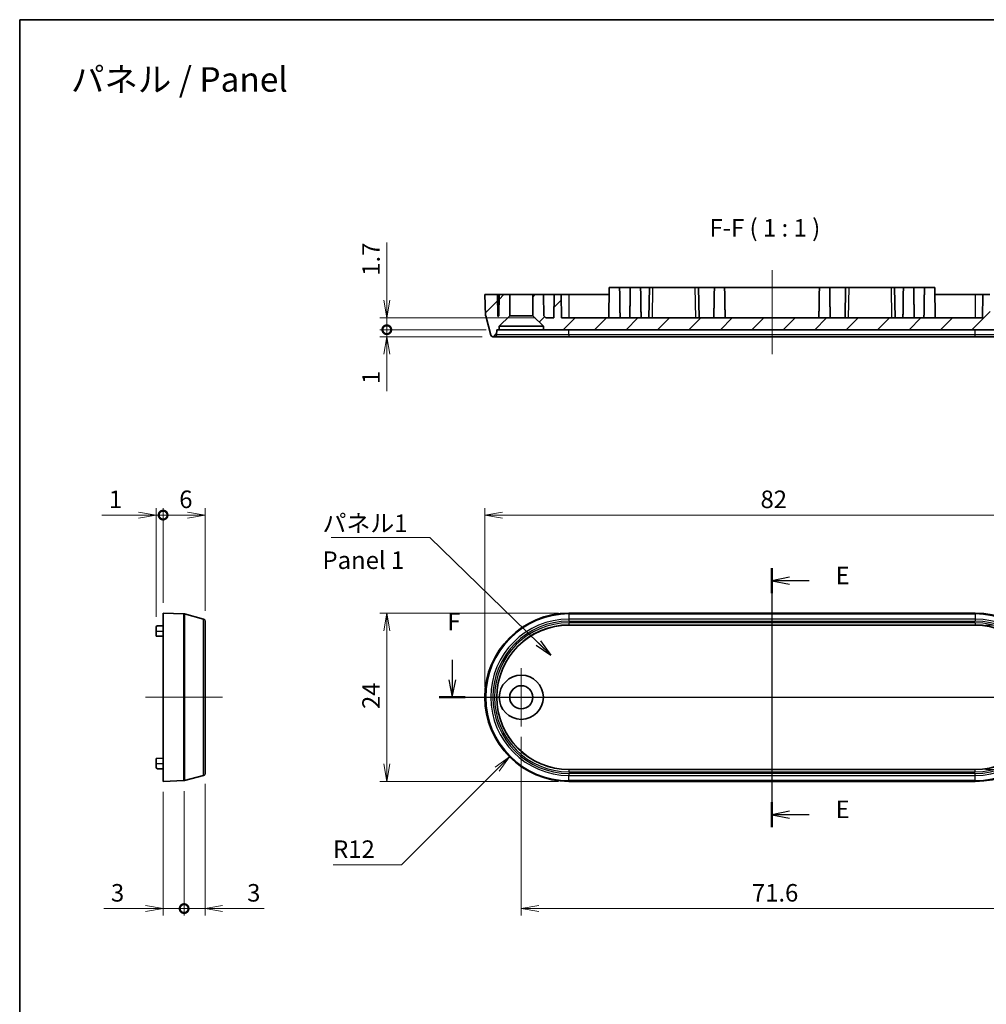
# Model space of a CAD drawing. Units: millimetres. Extents: x 14 to 2000, y 8 to 430.
# Drawn here: x 1608 to 1747, y 149 to 289 of the extents above; entities that cross this region are included whole.
import ezdxf

# ---------------------------------------------------------------- set-up
doc = ezdxf.new("R2010")
doc.units = ezdxf.units.MM
doc.layers.get('Defpoints').update_dxf_attribs({"lineweight": 25})
for name, color, linetype, lineweight in [('Border (ISO)', 7, 'Continuous', 35), ('Center Mark (ISO)', 131, 'Continuous', 18), ('Centerline (ISO)', 131, 'Continuous', 18), ('Dimension (ISO)', 7, 'Continuous', 18), ('Dimension (ISO) @ 1', 7, 'Continuous', 18), ('Hatch (ISO)', 1, 'Continuous', 18), ('Section Line (ISO)', 7, 'Continuous', 25), ('Symbol (ISO)', 7, 'Continuous', 18), ('Symbol (ISO) @ 1', 7, 'Continuous', 18), ('Visible (ISO)', 7, 'Continuous', 35), ('Visible Narrow (ISO)', 7, 'Continuous', 25)]:
    doc.layers.add(name, color=color, linetype=linetype, lineweight=lineweight)
doc.styles.add('Note Text (TK)', font='MS PGothic.ttf')
doc.dimstyles.new('Default - Method 1b (TK)', dxfattribs={"dimtxt": 2.5, "dimasz": 2.5, "dimexe": 1, "dimexo": 1.5, "dimgap": 1, "dimtad": 1, "dimrnd": 1e-08, "dimdsep": 46, "dimtxsty": 'Note Text (TK)', "dimblk": 'OPEN', "dimcen": 0.09, "dimdle": 5, "dimclrd": 100, "dimclre": 100, "dimclrt": 7, "dimadec": 1, "dimazin": 1, "dimtfac": 1, "dimtmove": 0, "dimatfit": 3, "dimldrblk": 'OPEN', "dimfxl": 1, "dimtolj": 1, "dimlwd": -1, "dimlwe": -1, "dimarcsym": 0})
doc.dimstyles.new('Default - Method 1b (TK)$7', dxfattribs={"dimtxt": 2.5, "dimasz": 2.5, "dimexe": 1, "dimexo": 1.5, "dimgap": 1, "dimtad": 1, "dimrnd": 1e-08, "dimdsep": 46, "dimtxsty": 'Note Text (TK)', "dimblk": 'OPEN', "dimcen": 0.09, "dimdle": 5, "dimclrd": 100, "dimclre": 100, "dimclrt": 7, "dimadec": 1, "dimazin": 1, "dimtfac": 1, "dimtmove": 0, "dimatfit": 3, "dimldrblk": 'OPEN', "dimfxl": 1, "dimtolj": 1, "dimlwd": -1, "dimlwe": -1, "dimarcsym": 0})
pattern_1 = [(45, (1594, 5e-14), (-2.245064, 2.245064), [])]

# ---------------------------------------------------------------- blocks, each defined once
blk = doc.blocks.new('図面枠 tk図枠')
at = {"layer": 'Border (ISO)'}
for q in [(405.5, 289), (14.5, 8)]:
    blk.add_line((14.5, 289), q, dxfattribs=at)
blk = doc.blocks.new('_Open')
at = {"color": 0, "linetype": 'ByBlock', "lineweight": -2}
for p, q in [((-1, 0.167), (0, 0)), ((-1, -0.167), (0, 0)), ((0, 0), (-1, 0))]:
    blk.add_line(p, q, dxfattribs=at)
blk = doc.blocks.new('断面線(シート4)0')
at = {"layer": 'Section Line (ISO)', "linetype": 'Continuous'}
for p, q in [((121.92, 210.72), (121.92, 173.78)), ((124.42, 209.43), (121.92, 208.93)), ((124.42, 208.93), (121.92, 208.93)), ((121.92, 208.93), (124.42, 208.43)), ((127.23, 208.93), (124.42, 208.93)), ((124.42, 176.06), (121.92, 175.56)), ((124.42, 175.56), (121.92, 175.56)), ((121.92, 175.56), (124.42, 175.06)), ((127.23, 175.56), (124.42, 175.56))]:
    blk.add_line(p, q, dxfattribs=at)
at = {"layer": 'Section Line (ISO)', "linetype": 'Continuous', "lineweight": 50}
for p, q in [((121.92, 210.72), (121.92, 207.15)), ((121.92, 177.34), (121.92, 173.78))]:
    blk.add_line(p, q, dxfattribs=at)
at = {"layer": 'Section Line (ISO)', "char_height": 2.5, "attachment_point": 7, "style": 'Note Text (TK)'}
for insert in [(131, 207.66), (131, 174.29)]:
    blk.add_mtext('E', dxfattribs=dict(at, insert=insert))
blk = doc.blocks.new('断面線(シート4)1')
at = {"layer": 'Section Line (ISO)', "linetype": 'Continuous'}
for p, q in [((76.27, 197.64), (76.27, 194.81)), ((75.77, 194.81), (76.27, 192.31)), ((76.27, 194.81), (76.27, 192.31)), ((76.27, 192.31), (76.77, 194.81)), ((167.05, 194.81), (167.55, 192.31)), ((167.55, 195.17), (167.55, 194.81)), ((167.55, 194.81), (167.55, 192.31)), ((167.55, 192.31), (168.05, 194.81)), ((74.42, 192.31), (169.4, 192.31))]:
    blk.add_line(p, q, dxfattribs=at)
at = {"layer": 'Section Line (ISO)', "linetype": 'Continuous', "lineweight": 50}
for p, q in [((74.42, 192.31), (78.13, 192.31)), ((165.7, 192.31), (169.4, 192.31))]:
    blk.add_line(p, q, dxfattribs=at)
at = {"layer": 'Section Line (ISO)', "char_height": 2.5, "attachment_point": 7, "style": 'Note Text (TK)'}
for insert in [(75.56, 201.1), (166.84, 198.63)]:
    blk.add_mtext('F', dxfattribs=dict(at, insert=insert))
blk = doc.blocks.new('*D155')
at = {"layer": 'Defpoints', "color": 0}
for p in [(1756.92, 218.31), (1674.92, 192.31), (1756.92, 192.31)]:
    blk.add_point(p, dxfattribs=at)
at = {"layer": 'Dimension (ISO)', "color": 100}
for p, q in [((1674.92, 193.81), (1674.92, 219.31)), ((1756.92, 193.81), (1756.92, 219.31)), ((1677.42, 218.31), (1754.42, 218.31))]:
    blk.add_line(p, q, dxfattribs=at)
at = {"layer": 'Dimension (ISO)', "color": 100, "xscale": 2.5, "yscale": 2.5, "zscale": 2.5, "rotation": 180}
blk.add_blockref('_Open', (1674.92, 218.31), dxfattribs=at)
at = {"layer": 'Dimension (ISO)', "color": 100, "xscale": 2.5, "yscale": 2.5, "zscale": 2.5}
blk.add_blockref('_Open', (1756.92, 218.31), dxfattribs=at)
at = {"layer": 'Dimension (ISO)', "color": 7, "insert": (1714.28, 220.56), "char_height": 2.5, "attachment_point": 4, "style": 'Note Text (TK)'}
blk.add_mtext('\\A1;82', dxfattribs=at)
blk = doc.blocks.new('*D156')
at = {"layer": 'Defpoints', "color": 0}
for p in [(1686.92, 204.31), (1660.92, 180.31), (1686.92, 180.31)]:
    blk.add_point(p, dxfattribs=at)
at = {"layer": 'Dimension (ISO)', "color": 100}
for p, q in [((1685.42, 204.31), (1659.92, 204.31)), ((1660.92, 201.81), (1660.92, 182.81)), ((1685.42, 180.31), (1659.92, 180.31))]:
    blk.add_line(p, q, dxfattribs=at)
at = {"layer": 'Dimension (ISO)', "color": 100, "xscale": 2.5, "yscale": 2.5, "zscale": 2.5}
for p, rotation in [((1660.92, 204.31), 90), ((1660.92, 180.31), 270)]:
    blk.add_blockref('_Open', p, dxfattribs=dict(at, rotation=rotation))
at = {"layer": 'Dimension (ISO)', "color": 7, "insert": (1658.67, 190.64), "char_height": 2.5, "attachment_point": 4, "rotation": 90, "style": 'Note Text (TK)'}
blk.add_mtext('\\A1;24', dxfattribs=at)
blk = doc.blocks.new('*D157')
at = {"layer": 'Defpoints', "color": 0}
for p in [(1680.12, 188.16), (1751.72, 188.16), (1751.72, 162.16)]:
    blk.add_point(p, dxfattribs=at)
at = {"layer": 'Dimension (ISO)', "color": 100}
for p, q in [((1680.12, 186.66), (1680.12, 161.16)), ((1751.72, 186.66), (1751.72, 161.16)), ((1682.62, 162.16), (1749.22, 162.16))]:
    blk.add_line(p, q, dxfattribs=at)
at = {"layer": 'Dimension (ISO)', "color": 100, "xscale": 2.5, "yscale": 2.5, "zscale": 2.5, "rotation": 180}
blk.add_blockref('_Open', (1680.12, 162.16), dxfattribs=at)
at = {"layer": 'Dimension (ISO)', "color": 100, "xscale": 2.5, "yscale": 2.5, "zscale": 2.5}
blk.add_blockref('_Open', (1751.72, 162.16), dxfattribs=at)
at = {"layer": 'Dimension (ISO)', "color": 7, "insert": (1713.05, 164.41), "char_height": 2.5, "attachment_point": 4, "style": 'Note Text (TK)'}
blk.add_mtext('\\A1;71.6', dxfattribs=at)
blk = doc.blocks.new('*D158')
at = {"layer": 'Defpoints', "color": 0}
for p in [(1744.92, 202.61), (1744.92, 182.01), (1770.92, 182.01)]:
    blk.add_point(p, dxfattribs=at)
at = {"layer": 'Dimension (ISO)', "color": 100}
for p, q in [((1746.42, 202.61), (1771.92, 202.61)), ((1770.92, 200.11), (1770.92, 184.51)), ((1746.42, 182.01), (1771.92, 182.01))]:
    blk.add_line(p, q, dxfattribs=at)
at = {"layer": 'Dimension (ISO)', "color": 100, "xscale": 2.5, "yscale": 2.5, "zscale": 2.5}
for p, rotation in [((1770.92, 202.61), 90), ((1770.92, 182.01), 270)]:
    blk.add_blockref('_Open', p, dxfattribs=dict(at, rotation=rotation))
at = {"layer": 'Dimension (ISO)', "color": 7, "insert": (1768.67, 189.41), "char_height": 2.5, "attachment_point": 4, "rotation": 90, "style": 'Note Text (TK)'}
blk.add_mtext('\\A1;20.6', dxfattribs=at)
blk = doc.blocks.new('*D159')
at = {"layer": 'Defpoints', "color": 0}
for p in [(1686.92, 192.31), (1678.44, 183.83)]:
    blk.add_point(p, dxfattribs=at)
at = {"layer": 'Dimension (ISO)', "color": 100}
for p, q in [((1663, 168.39), (1676.67, 182.06)), ((1653.25, 168.39), (1663, 168.39))]:
    blk.add_line(p, q, dxfattribs=at)
at = {"layer": 'Dimension (ISO)', "color": 100, "xscale": 2.5, "yscale": 2.5, "zscale": 2.5, "rotation": 44.99999999999121}
blk.add_blockref('_Open', (1678.44, 183.83), dxfattribs=at)
at = {"layer": 'Dimension (ISO)', "color": 7, "insert": (1653.25, 170.64), "char_height": 2.5, "attachment_point": 4, "style": 'Note Text (TK)'}
blk.add_mtext('\\A1;R12', dxfattribs=at)
blk = doc.blocks.new('_DotSmall')
at = {"color": 0, "linetype": 'ByBlock', "const_width": 0.5}
blk.add_lwpolyline([(-0.0625, 0, 1), (0.0625, 0, 1)], format="xyb", close=True, dxfattribs=at)
blk = doc.blocks.new('*D160')
at = {"layer": 'Defpoints', "color": 0}
for p in [(1660.92, 246.46), (1683.63, 246.46), (1676.62, 244.76)]:
    blk.add_point(p, dxfattribs=at)
at = {"layer": 'Dimension (ISO)', "color": 100}
for p, q in [((1660.92, 248.96), (1660.92, 257.23)), ((1682.13, 246.46), (1659.92, 246.46)), ((1660.92, 244.76), (1660.92, 246.46)), ((1675.12, 244.76), (1659.92, 244.76)), ((1660.92, 244.76), (1660.92, 242.26))]:
    blk.add_line(p, q, dxfattribs=at)
at = {"layer": 'Dimension (ISO)', "color": 100, "xscale": 2.5, "yscale": 2.5, "zscale": 2.5}
for name, p, rotation in [('_Open', (1660.92, 246.46), 270), ('_DotSmall', (1660.92, 244.76), 90)]:
    blk.add_blockref(name, p, dxfattribs=dict(at, rotation=rotation))
at = {"layer": 'Dimension (ISO)', "color": 7, "insert": (1658.67, 252.46), "char_height": 2.5, "attachment_point": 4, "rotation": 90, "style": 'Note Text (TK)'}
blk.add_mtext('\\A1;1.7', dxfattribs=at)
blk = doc.blocks.new('*D161')
at = {"layer": 'Defpoints', "color": 0}
for p in [(1660.92, 244.76), (1676.62, 244.76), (1676.06, 243.76)]:
    blk.add_point(p, dxfattribs=at)
at = {"layer": 'Dimension (ISO)', "color": 100}
for p, q in [((1660.92, 244.76), (1660.92, 249.76)), ((1675.12, 244.76), (1659.92, 244.76)), ((1660.92, 244.76), (1660.92, 243.76)), ((1674.56, 243.76), (1659.92, 243.76)), ((1660.92, 241.26), (1660.92, 236.01))]:
    blk.add_line(p, q, dxfattribs=at)
at = {"layer": 'Dimension (ISO)', "color": 100, "xscale": 2.5, "yscale": 2.5, "zscale": 2.5}
for name, p, rotation in [('_DotSmall', (1660.92, 244.76), 270), ('_Open', (1660.92, 243.76), 90)]:
    blk.add_blockref(name, p, dxfattribs=dict(at, rotation=rotation))
at = {"layer": 'Dimension (ISO)', "color": 7, "insert": (1658.67, 237.01), "char_height": 2.5, "attachment_point": 4, "rotation": 90, "style": 'Note Text (TK)'}
blk.add_mtext('\\A1;1', dxfattribs=at)
blk = doc.blocks.new('*D162')
at = {"layer": 'Defpoints', "color": 0}
for p in [(1628.98, 218.31), (1628.98, 204.31), (1627.98, 202.3)]:
    blk.add_point(p, dxfattribs=at)
at = {"layer": 'Dimension (ISO)', "color": 100}
for p, q in [((1627.98, 203.8), (1627.98, 219.31)), ((1628.98, 205.81), (1628.98, 219.31)), ((1625.48, 218.31), (1620.23, 218.31)), ((1628.98, 218.31), (1627.98, 218.31)), ((1628.98, 218.31), (1633.98, 218.31))]:
    blk.add_line(p, q, dxfattribs=at)
at = {"layer": 'Dimension (ISO)', "color": 100, "xscale": 2.5, "yscale": 2.5, "zscale": 2.5}
blk.add_blockref('_Open', (1627.98, 218.31), dxfattribs=at)
at = {"layer": 'Dimension (ISO)', "color": 100, "xscale": 2.5, "yscale": 2.5, "zscale": 2.5, "rotation": 180}
blk.add_blockref('_DotSmall', (1628.98, 218.31), dxfattribs=at)
at = {"layer": 'Dimension (ISO)', "color": 7, "insert": (1621.23, 220.56), "char_height": 2.5, "attachment_point": 4, "style": 'Note Text (TK)'}
blk.add_mtext('\\A1;1', dxfattribs=at)
blk = doc.blocks.new('*D163')
at = {"layer": 'Defpoints', "color": 0}
for p in [(1634.98, 218.31), (1628.98, 204.31), (1634.98, 203.17)]:
    blk.add_point(p, dxfattribs=at)
at = {"layer": 'Dimension (ISO)', "color": 100}
for p, q in [((1628.98, 205.81), (1628.98, 219.31)), ((1634.98, 204.67), (1634.98, 219.31)), ((1628.98, 218.31), (1632.48, 218.31))]:
    blk.add_line(p, q, dxfattribs=at)
at = {"layer": 'Dimension (ISO)', "color": 100, "xscale": 2.5, "yscale": 2.5, "zscale": 2.5, "rotation": 180}
blk.add_blockref('_DotSmall', (1628.98, 218.31), dxfattribs=at)
at = {"layer": 'Dimension (ISO)', "color": 100, "xscale": 2.5, "yscale": 2.5, "zscale": 2.5}
blk.add_blockref('_Open', (1634.98, 218.31), dxfattribs=at)
at = {"layer": 'Dimension (ISO)', "color": 7, "insert": (1631.28, 220.56), "char_height": 2.5, "attachment_point": 4, "style": 'Note Text (TK)'}
blk.add_mtext('\\A1;6', dxfattribs=at)
blk = doc.blocks.new('*D164')
at = {"layer": 'Defpoints', "color": 0}
for p in [(1628.98, 180.31), (1631.98, 180.42), (1631.98, 162.16)]:
    blk.add_point(p, dxfattribs=at)
at = {"layer": 'Dimension (ISO)', "color": 100}
for p, q in [((1628.98, 178.81), (1628.98, 161.16)), ((1631.98, 178.92), (1631.98, 161.16)), ((1626.48, 162.16), (1620.53, 162.16)), ((1631.98, 162.16), (1628.98, 162.16)), ((1631.98, 162.16), (1636.98, 162.16))]:
    blk.add_line(p, q, dxfattribs=at)
at = {"layer": 'Dimension (ISO)', "color": 100, "xscale": 2.5, "yscale": 2.5, "zscale": 2.5}
blk.add_blockref('_Open', (1628.98, 162.16), dxfattribs=at)
at = {"layer": 'Dimension (ISO)', "color": 100, "xscale": 2.5, "yscale": 2.5, "zscale": 2.5, "rotation": 180}
blk.add_blockref('_DotSmall', (1631.98, 162.16), dxfattribs=at)
at = {"layer": 'Dimension (ISO)', "color": 7, "insert": (1621.53, 164.41), "char_height": 2.5, "attachment_point": 4, "style": 'Note Text (TK)'}
blk.add_mtext('\\A1;3', dxfattribs=at)
blk = doc.blocks.new('*D165')
at = {"layer": 'Defpoints', "color": 0}
for p in [(1634.98, 181.45), (1631.98, 180.42), (1634.98, 162.16)]:
    blk.add_point(p, dxfattribs=at)
at = {"layer": 'Dimension (ISO)', "color": 100}
for p, q in [((1634.98, 179.95), (1634.98, 161.16)), ((1631.98, 178.92), (1631.98, 161.16)), ((1631.98, 162.16), (1629.48, 162.16)), ((1631.98, 162.16), (1634.98, 162.16)), ((1637.48, 162.16), (1643.43, 162.16))]:
    blk.add_line(p, q, dxfattribs=at)
at = {"layer": 'Dimension (ISO)', "color": 100, "xscale": 2.5, "yscale": 2.5, "zscale": 2.5}
blk.add_blockref('_DotSmall', (1631.98, 162.16), dxfattribs=at)
at = {"layer": 'Dimension (ISO)', "color": 100, "xscale": 2.5, "yscale": 2.5, "zscale": 2.5, "rotation": 180}
blk.add_blockref('_Open', (1634.98, 162.16), dxfattribs=at)
at = {"layer": 'Dimension (ISO)', "color": 7, "insert": (1640.98, 164.41), "char_height": 2.5, "attachment_point": 4, "style": 'Note Text (TK)'}
blk.add_mtext('\\A1;3', dxfattribs=at)

msp = doc.modelspace()

# ---------------------------------------------------------------- hatches: boundary and pattern name
at = {"layer": 'Hatch (ISO)'}
h = msp.add_hatch(dxfattribs=at)
h.set_pattern_fill('ANSI31', color=256, scale=25.4, style=0)
h.set_pattern_definition(pattern_1)
edge = h.paths.add_edge_path()
edge.add_line((1676.9734, 245.2641), (1678.4734, 246.7641))
edge.add_line((1678.4734, 246.7641), (1678.4734, 249.7641))
edge.add_line((1678.4734, 249.7641), (1676.9734, 249.7641))
edge.add_line((1676.9734, 249.7641), (1676.9211, 246.7641))
edge.add_line((1676.9211, 246.7641), (1676.7782, 246.6237))
edge.add_line((1676.7782, 246.6237), (1676.7234, 249.7641))
edge.add_line((1676.7234, 249.7641), (1674.9234, 249.7641))
edge.add_line((1674.9234, 249.7641), (1675.027, 246.7983))
edge.add_ellipse((1675.3268, 246.8088), major_axis=(0.0105, -0.2998), ratio=1, start_angle=270, end_angle=283)
edge.add_line((1675.037, 246.7311), (1675.7725, 243.9865))
edge.add_ellipse((1676.0622, 244.0641), major_axis=(0.0776, -0.2898), ratio=1, start_angle=270, end_angle=345)
edge.add_line((1676.0622, 243.7641), (1676.2987, 243.7641))
edge.add_ellipse((1676.2987, 244.0641), major_axis=(0.3, 0), ratio=1, start_angle=270, end_angle=358)
edge.add_line((1676.5985, 244.0537), (1676.6234, 244.7641))
edge.add_line((1676.6234, 244.7641), (1676.9734, 244.7641))
edge.add_line((1676.9734, 244.7641), (1676.9734, 245.2641))
h = msp.add_hatch(dxfattribs=at)
h.set_pattern_fill('ANSI31', color=256, scale=25.4, style=0)
h.set_pattern_definition(pattern_1)
h.paths.add_polyline_path([(1681.7734, 246.7641), (1683.2734, 245.2641), (1683.2734, 244.7641), (1748.5734, 244.7641), (1748.5734, 245.2641), (1750.0734, 246.7641), (1750.0734, 249.7641), (1748.5734, 249.7641), (1748.5211, 246.7641), (1748.2158, 246.4641), (1747.081, 246.4641), (1747.0234, 249.7641), (1746.0234, 249.7641), (1745.9658, 246.4641), (1685.881, 246.4641), (1685.8234, 249.7641), (1684.8234, 249.7641), (1684.7658, 246.4641), (1683.631, 246.4641), (1683.3258, 246.7641), (1683.2734, 249.7641), (1681.7734, 249.7641)])

# ---------------------------------------------------------------- linework, layer by layer
at = {"layer": 'Center Mark (ISO)', "linetype": 'Continuous'}
for p, q in [((1680.1234, 196.4607), (1680.1234, 188.1607)), ((1684.2734, 192.3107), (1675.9734, 192.3107))]:
    msp.add_line(p, q, dxfattribs=at)
at = {"layer": 'Centerline (ISO)', "linetype": 'Continuous'}
for p, q in [((1715.9234, 253.2641), (1715.9234, 241.2641)), ((1715.9234, 206.8107), (1715.9234, 177.8107)), ((1626.478, 192.3107), (1637.478, 192.3107)), ((1672.4234, 192.3107), (1759.4234, 192.3107))]:
    msp.add_line(p, q, dxfattribs=at)
at = {"layer": 'Visible (ISO)'}
for p, q in [((1692.6909, 250.7641), (1692.6158, 246.4641)), ((1692.6909, 250.7641), (1694.156, 250.7641)), ((1695.6909, 250.7641), (1694.156, 250.7641)), ((1694.156, 250.7641), (1694.1734, 249.7641)), ((1695.6909, 250.7641), (1695.6734, 249.7641)), ((1695.6909, 250.7641), (1697.156, 250.7641)), ((1698.4234, 250.7641), (1697.156, 250.7641)), ((1697.156, 250.7641), (1697.1734, 249.7641)), ((1698.4234, 250.7641), (1698.3484, 246.4641)), ((1698.4234, 250.7641), (1698.9234, 250.7641)), ((1698.9234, 250.7641), (1704.9235, 250.7641)), ((1704.9235, 250.7641), (1705.4234, 250.7641)), ((1707.6909, 250.7641), (1705.4234, 250.7641)), ((1705.4985, 246.4641), (1705.4234, 250.7641)), ((1707.6909, 250.7641), (1707.6734, 249.7641)), ((1707.6909, 250.7641), (1709.156, 250.7641)), ((1722.6909, 250.7641), (1709.156, 250.7641)), ((1709.156, 250.7641), (1709.1734, 249.7641)), ((1722.6909, 250.7641), (1722.6734, 249.7641)), ((1722.6909, 250.7641), (1724.156, 250.7641)), ((1726.4234, 250.7641), (1724.156, 250.7641)), ((1724.156, 250.7641), (1724.1734, 249.7641)), ((1726.4234, 250.7641), (1726.3484, 246.4641)), ((1726.4234, 250.7641), (1726.9234, 250.7641)), ((1726.9234, 250.7641), (1732.9235, 250.7641)), ((1732.9235, 250.7641), (1733.4234, 250.7641)), ((1734.6909, 250.7641), (1733.4234, 250.7641)), ((1733.4985, 246.4641), (1733.4234, 250.7641)), ((1734.6909, 250.7641), (1734.6734, 249.7641)), ((1734.6909, 250.7641), (1736.156, 250.7641)), ((1737.6909, 250.7641), (1736.156, 250.7641)), ((1736.156, 250.7641), (1736.1734, 249.7641)), ((1737.6909, 250.7641), (1737.6734, 249.7641)), ((1737.6909, 250.7641), (1739.156, 250.7641)), ((1739.156, 250.7641), (1739.231, 246.4641)), ((1676.7234, 249.7641), (1674.9234, 249.7641)), ((1674.9234, 249.7641), (1675.027, 246.7983)), ((1676.7782, 246.6237), (1676.7234, 249.7641)), ((1676.7234, 249.7641), (1676.9734, 249.7641)), ((1676.9734, 249.7641), (1676.9211, 246.7641)), ((1678.4734, 249.7641), (1676.9734, 249.7641)), ((1678.4734, 246.7641), (1678.4734, 249.7641)), ((1678.4734, 249.7641), (1681.7734, 249.7641)), ((1683.2734, 249.7641), (1681.7734, 249.7641)), ((1681.7734, 249.7641), (1681.7734, 246.7641)), ((1683.3258, 246.7641), (1683.2734, 249.7641)), ((1683.2734, 249.7641), (1684.8234, 249.7641)), ((1684.8234, 249.7641), (1684.7658, 246.4641)), ((1685.8234, 249.7641), (1684.8234, 249.7641)), ((1685.881, 246.4641), (1685.8234, 249.7641)), ((1685.8234, 249.7641), (1686.9234, 249.7641)), ((1686.9234, 249.7641), (1692.6734, 249.7641)), ((1739.1734, 249.7641), (1744.9234, 249.7641)), ((1744.9234, 249.7641), (1746.0234, 249.7641)), ((1746.0234, 249.7641), (1745.9658, 246.4641)), ((1747.0234, 249.7641), (1746.0234, 249.7641)), ((1675.037, 246.7311), (1675.7725, 243.9865)), ((1676.9211, 246.7641), (1676.7782, 246.6237)), ((1676.9734, 245.2641), (1678.4734, 246.7641)), ((1678.4734, 246.7641), (1681.7734, 246.7641)), ((1681.7734, 246.7641), (1683.2734, 245.2641)), ((1683.631, 246.4641), (1683.3258, 246.7641)), ((1684.7658, 246.4641), (1683.631, 246.4641)), ((1745.9658, 246.4641), (1685.881, 246.4641)), ((1676.5985, 244.0537), (1676.6234, 244.7641)), ((1676.6234, 244.7641), (1676.9734, 244.7641)), ((1676.9734, 244.7641), (1676.9734, 245.2641)), ((1676.9734, 245.2641), (1683.2734, 245.2641)), ((1683.2734, 244.7641), (1676.9734, 244.7641)), ((1683.2734, 245.2641), (1683.2734, 244.7641)), ((1683.2734, 244.7641), (1748.5734, 244.7641)), ((1676.0622, 243.7641), (1676.2987, 243.7641)), ((1676.2987, 243.7641), (1686.9234, 243.7641)), ((1686.9234, 243.7641), (1744.9234, 243.7641)), ((1744.9234, 243.7641), (1755.5481, 243.7641)), ((1628.978, 204.3107), (1628.978, 180.3107)), ((1628.978, 204.3107), (1631.9439, 204.2071)), ((1632.011, 204.1971), (1634.7557, 203.4616)), ((1686.9234, 204.3107), (1744.9234, 204.3107)), ((1628.978, 202.5107), (1628.1745, 202.4966)), ((1634.978, 203.1719), (1634.978, 181.4495)), ((1744.9234, 202.6108), (1686.9234, 202.6108)), ((1627.978, 202.2967), (1627.978, 201.7607)), ((1627.978, 201.0281), (1627.978, 201.7607)), ((1627.978, 201.0281), (1628.978, 201.0107)), ((1627.978, 183.5932), (1628.978, 183.6107)), ((1627.978, 182.8607), (1627.978, 183.5932)), ((1627.978, 182.8607), (1627.978, 182.3247)), ((1628.978, 182.1107), (1628.1745, 182.1247)), ((1686.9234, 182.0106), (1744.9234, 182.0106)), ((1628.978, 180.3107), (1631.9439, 180.4142)), ((1632.011, 180.4243), (1634.7557, 181.1597)), ((1744.9234, 180.3107), (1686.9234, 180.3107))]:
    msp.add_line(p, q, dxfattribs=at)
for radius in [3.15, 1.65]:
    msp.add_circle((1680.1234, 192.3107), radius, dxfattribs=at)
for centre, radius, start, end in [((1675.3268, 246.8088), 0.3, 182, 195), ((1676.0622, 244.0641), 0.3, 195, 270), ((1676.2987, 244.0641), 0.3, 270, 358), ((1631.9334, 203.9073), 0.3, 75, 88), ((1686.9234, 192.3107), 12, 90, 270), ((1744.9234, 192.3107), 12, 270, 90), ((1628.178, 202.2967), 0.2, 91, 180), ((1634.678, 203.1719), 0.3, 0, 75), ((1686.9234, 192.3107), 10.3001, 90, 270), ((1744.9234, 192.3107), 10.3001, 270, 90), ((1628.178, 182.3247), 0.2, 180, 269), ((1634.678, 181.4495), 0.3, 285, 0), ((1631.9334, 180.7141), 0.3, 272, 285)]:
    msp.add_arc(centre, radius, start, end, dxfattribs=at)
for points in [[(1694.1734, 249.7641), (1694.2012, 248.1731), (1694.229, 246.4641)], [(1695.6734, 249.7641), (1695.6457, 248.1731), (1695.6179, 246.4641)], [(1697.1734, 249.7641), (1697.2012, 248.1731), (1697.229, 246.4641)], [(1707.6734, 249.7641), (1707.6457, 248.1731), (1707.6179, 246.4641)], [(1709.1734, 249.7641), (1709.2012, 248.1731), (1709.229, 246.4641)], [(1722.6734, 249.7641), (1722.6457, 248.1731), (1722.6179, 246.4641)], [(1724.1734, 249.7641), (1724.2012, 248.1731), (1724.229, 246.4641)], [(1734.6734, 249.7641), (1734.6457, 248.1731), (1734.6179, 246.4641)], [(1736.1734, 249.7641), (1736.2012, 248.1731), (1736.229, 246.4641)], [(1737.6734, 249.7641), (1737.6457, 248.1731), (1737.6179, 246.4641)]]:
    msp.add_open_spline(points, degree=2, dxfattribs=at)
at = {"layer": 'Visible Narrow (ISO)'}
for p, q in [((1698.8483, 246.4641), (1698.9234, 250.7641)), ((1704.9235, 250.7641), (1704.9986, 246.4641)), ((1726.8483, 246.4641), (1726.9234, 250.7641)), ((1732.9235, 250.7641), (1732.9986, 246.4641)), ((1686.9234, 249.7641), (1686.9234, 246.4641)), ((1744.9234, 249.7641), (1744.9234, 246.4641)), ((1686.9234, 244.0537), (1686.9234, 244.7641)), ((1744.9234, 244.0537), (1744.9234, 244.7641)), ((1686.9234, 244.0537), (1676.5985, 244.0537)), ((1686.9234, 244.0537), (1686.9234, 243.7641)), ((1744.9234, 244.0537), (1686.9234, 244.0537)), ((1755.2483, 244.0537), (1744.9234, 244.0537)), ((1744.9234, 243.7641), (1744.9234, 244.0537)), ((1631.9439, 180.4142), (1631.9439, 204.2071)), ((1632.011, 204.1971), (1632.011, 180.4243)), ((1686.9234, 204.3107), (1686.9234, 204.2071)), ((1686.9234, 204.2071), (1686.9234, 204.1971)), ((1744.9234, 204.2071), (1686.9234, 204.2071)), ((1686.9234, 204.1971), (1744.9234, 204.1971)), ((1686.9234, 204.1971), (1686.9234, 203.4616)), ((1744.9234, 204.3107), (1744.9234, 204.2071)), ((1744.9234, 204.2071), (1744.9234, 204.1971)), ((1744.9234, 204.1971), (1744.9234, 203.4616)), ((1634.7557, 181.1597), (1634.7557, 203.4616)), ((1686.9234, 203.4616), (1686.9234, 203.1719)), ((1744.9234, 203.4616), (1686.9234, 203.4616)), ((1686.9234, 203.1719), (1744.9234, 203.1719)), ((1744.9234, 202.9354), (1686.9234, 202.9354)), ((1686.9234, 202.9354), (1686.9234, 202.6356)), ((1686.9234, 202.6356), (1744.9234, 202.6356)), ((1686.9234, 202.6356), (1686.9234, 202.6108)), ((1744.9234, 203.4616), (1744.9234, 203.1719)), ((1744.9234, 202.9354), (1744.9234, 202.6356)), ((1744.9234, 202.6356), (1744.9234, 202.6108)), ((1627.978, 201.7607), (1628.978, 201.7607)), ((1627.978, 182.8607), (1628.978, 182.8607)), ((1686.9234, 181.9858), (1686.9234, 182.0106)), ((1686.9234, 181.9858), (1686.9234, 181.686)), ((1744.9234, 181.9858), (1686.9234, 181.9858)), ((1686.9234, 181.686), (1744.9234, 181.686)), ((1686.9234, 181.4495), (1686.9234, 181.1597)), ((1744.9234, 181.4495), (1686.9234, 181.4495)), ((1744.9234, 181.9858), (1744.9234, 182.0106)), ((1744.9234, 181.686), (1744.9234, 181.9858)), ((1744.9234, 181.1597), (1744.9234, 181.4495)), ((1686.9234, 180.4243), (1686.9234, 181.1597)), ((1686.9234, 181.1597), (1744.9234, 181.1597)), ((1744.9234, 180.4243), (1686.9234, 180.4243)), ((1686.9234, 180.4142), (1686.9234, 180.4243)), ((1686.9234, 180.4142), (1744.9234, 180.4142)), ((1686.9234, 180.3107), (1686.9234, 180.4142)), ((1744.9234, 180.4243), (1744.9234, 181.1597)), ((1744.9234, 180.4243), (1744.9234, 180.4142)), ((1744.9234, 180.3107), (1744.9234, 180.4142))]:
    msp.add_line(p, q, dxfattribs=at)
for centre, radius, start, end in [((1686.9234, 192.3107), 11.8964, 90, 270), ((1686.9234, 192.3107), 11.8864, 90, 270), ((1744.9234, 192.3107), 11.8964, 270, 90), ((1744.9234, 192.3107), 11.8864, 270, 90), ((1686.9234, 192.3107), 11.151, 90, 270), ((1686.9234, 192.3107), 10.8612, 90, 270), ((1686.9234, 192.3107), 10.6247, 90, 270), ((1686.9234, 192.3107), 10.3249, 90, 270), ((1744.9234, 192.3107), 11.151, 270, 90), ((1744.9234, 192.3107), 10.8612, 270, 90), ((1744.9234, 192.3107), 10.6247, 270, 90), ((1744.9234, 192.3107), 10.3249, 270, 90)]:
    msp.add_arc(centre, radius, start, end, dxfattribs=at)

# ---------------------------------------------------------------- block references
msp.add_blockref('図面枠 tk図枠', (1594, 0))
at = {"layer": 'Section Line (ISO)'}
for name in ['断面線(シート4)0', '断面線(シート4)1']:
    msp.add_blockref(name, (1594, 0), dxfattribs=at)

# ---------------------------------------------------------------- texts
at = {"layer": 'Symbol (ISO)', "color": 7, "style": 'Note Text (TK)'}
for s, insert, char_height, width, attachment_point, line_spacing_factor in [('\\fMS PGothic|b0|i0;{\\H3.5000;パネル / Panel}', (1615.8265, 280.4742), 3.5, 33.239768, 4, 1.5), ('\\fＭＳ Ｐゴシック|b0|i0;パネル1\\P\\fＭＳ Ｐゴシック|b0|i0;Panel 1', (1651.7414, 218.3956), 2.5, 12.836257, 1, 1.265217)]:
    msp.add_mtext(s, dxfattribs=dict(at, insert=insert, char_height=char_height, width=width, attachment_point=attachment_point, line_spacing_factor=line_spacing_factor))
at = {"layer": 'Symbol (ISO)', "color": 7, "insert": (1707.0037, 257.2641), "char_height": 2.5, "attachment_point": 7, "style": 'Note Text (TK)'}
msp.add_mtext('F-F ( 1 : 1 )', dxfattribs=at)

# ---------------------------------------------------------------- dimensions: what is measured, and where the dimension line sits
at = {"layer": 'Dimension (ISO) @ 1', "color": 100}
for base, p1, p2, angle, override, picture, middle in [((1660.9234, 246.4641), (1676.6234, 244.7641), (1683.631, 246.4641), 90, {"dimscale": 1, "dimgap": 1, "dimdec": 2, "dimblk1": 'DotSmall', "dimblk2": 'Open', "dimsah": 1, "dimdle": 0, "dimtol": 0, "dimlim": 0, "dimtp": 0, "dimtm": 0, "dimtdec": 2, "dimtix": 0, "dimtofl": 1, "dimtmove": 0, "dimatfit": 1}, '*D160', (1660.9234, 254.3462)), ((1660.9234, 244.7641), (1676.0622, 243.7641), (1676.6234, 244.7641), 90, {"dimscale": 1, "dimgap": 1, "dimdec": 2, "dimblk1": 'Open', "dimblk2": 'DotSmall', "dimsah": 1, "dimdle": 0, "dimtol": 0, "dimlim": 0, "dimtp": 0, "dimtm": 0, "dimtdec": 2, "dimtix": 0, "dimtofl": 1, "dimtmove": 0, "dimatfit": 1}, '*D161', (1660.9234, 237.3877)), ((1628.978, 218.3107), (1627.978, 202.2967), (1628.978, 204.3107), 180, {"dimscale": 1, "dimgap": 1, "dimdec": 2, "dimblk1": 'Open', "dimblk2": 'DotSmall', "dimsah": 1, "dimdle": 0, "dimtol": 0, "dimlim": 0, "dimtp": 0, "dimtm": 0, "dimtdec": 2, "dimtix": 0, "dimtofl": 1, "dimtmove": 0, "dimatfit": 1}, '*D162', (1621.6016, 218.3107)), ((1634.978, 218.3107), (1628.978, 204.3107), (1634.978, 203.1719), 180, {"dimscale": 1, "dimgap": 1, "dimdec": 2, "dimblk1": 'DotSmall', "dimblk2": 'Open', "dimsah": 1, "dimdle": 0, "dimtol": 0, "dimlim": 0, "dimtp": 0, "dimtm": 0, "dimtdec": 2, "dimtix": 0, "dimtofl": 1, "dimtmove": 0, "dimatfit": 1}, '*D163', (1631.988, 218.3107)), ((1756.9234, 218.3107), (1674.9234, 192.3107), (1756.9234, 192.3107), 180, {"dimscale": 1, "dimgap": 1, "dimdec": 2, "dimtol": 0, "dimlim": 0, "dimtp": 0, "dimtm": 0, "dimtdec": 2, "dimtix": 0, "dimtofl": 0, "dimtmove": 0, "dimatfit": 1}, '*D155', (1715.9234, 218.3107)), ((1660.9234, 180.3107), (1686.9234, 204.3107), (1686.9234, 180.3107), 270, {"dimscale": 1, "dimgap": 1, "dimdec": 2, "dimtol": 0, "dimlim": 0, "dimtp": 0, "dimtm": 0, "dimtdec": 2, "dimtix": 0, "dimtofl": 0, "dimtmove": 0, "dimatfit": 1}, '*D156', (1660.9234, 192.3107)), ((1770.9234, 182.0106), (1744.9234, 202.6108), (1744.9234, 182.0106), 90, {"dimscale": 1, "dimgap": 1, "dimdec": 2, "dimtol": 0, "dimlim": 0, "dimtp": 0, "dimtm": 0, "dimtdec": 2, "dimtix": 0, "dimtofl": 0, "dimtmove": 0, "dimatfit": 1}, '*D158', (1770.9234, 192.3107)), ((1751.7234, 162.1607), (1680.1234, 188.1607), (1751.7234, 188.1607), 180, {"dimscale": 1, "dimgap": 1, "dimdec": 2, "dimtol": 0, "dimlim": 0, "dimtp": 0, "dimtm": 0, "dimtdec": 2, "dimtix": 0, "dimtofl": 0, "dimtmove": 0, "dimatfit": 1}, '*D157', (1715.9234, 162.1607)), ((1634.978, 162.1607), (1631.9777, 180.4174), (1634.978, 181.4495), 180, {"dimscale": 1, "dimgap": 1, "dimdec": 2, "dimblk1": 'DotSmall', "dimblk2": 'Open', "dimsah": 1, "dimdle": 0, "dimtol": 0, "dimlim": 0, "dimtp": 0, "dimtm": 0, "dimtdec": 2, "dimtix": 0, "dimtofl": 1, "dimtmove": 0, "dimatfit": 1}, '*D165', (1641.7025, 162.1607)), ((1631.9777, 162.1607), (1628.978, 180.3107), (1631.9777, 180.4174), 180, {"dimscale": 1, "dimgap": 1, "dimdec": 2, "dimblk1": 'Open', "dimblk2": 'DotSmall', "dimsah": 1, "dimdle": 0, "dimtol": 0, "dimlim": 0, "dimtp": 0, "dimtm": 0, "dimtdec": 2, "dimtix": 0, "dimtofl": 1, "dimtmove": 0, "dimatfit": 1}, '*D164', (1622.2536, 162.1607))]:
    dim = msp.add_linear_dim(base=base, p1=p1, p2=p2, angle=angle, dimstyle='Default - Method 1b (TK)', override=override, dxfattribs=at)
    dim.commit()
    dim.dimension.update_dxf_attribs({"geometry": picture, "text_midpoint": middle, "dimtype": 160})
dim = msp.add_radius_dim(center=(1686.9234, 192.3107), mpoint=(1678.4382, 183.8254), dimstyle='Default - Method 1b (TK)', override={"dimscale": 1, "dimgap": 1, "dimtih": 1, "dimtoh": 1, "dimdec": 2, "dimlfac": 1, "dimcen": 0, "dimtol": 0, "dimlim": 0, "dimtp": 0, "dimtm": 0, "dimtdec": 2, "dimtix": 0, "dimtofl": 0, "dimtmove": 0, "dimatfit": 3}, dxfattribs=at)
dim.commit()
dim.dimension.update_dxf_attribs({"geometry": '*D159', "text_midpoint": (1655.9638, 168.3919), "dimtype": 164})

# ---------------------------------------------------------------- leaders
at = {"layer": 'Symbol (ISO) @ 1', "color": 100, "annotation_type": 0, "has_hookline": 1, "hookline_direction": 1, "text_width": 11.6051}
msp.add_leader([(1684.3502, 198.316), (1667.0776, 215.0925), (1664.5776, 215.0925)], dimstyle='Default - Method 1b (TK)$7', override={"dimscale": 1, "dimgap": 0, "dimtad": 1}, dxfattribs=at)

doc.saveas('drawing.dxf')
